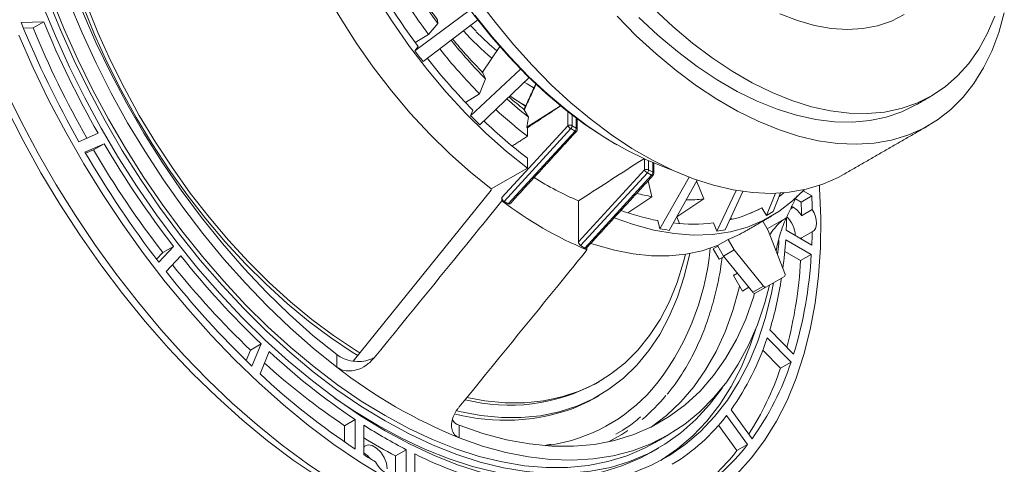
# Model space of a CAD drawing. Units: millimetres. Extents: x 5 to 415, y 5 to 292.
# Drawn here: x 154 to 208, y 37 to 61 of the extents above; entities that cross this region are included whole.
import ezdxf

# ---------------------------------------------------------------- set-up
doc = ezdxf.new("R2010")
doc.units = ezdxf.units.MM

msp = doc.modelspace()

# ---------------------------------------------------------------- linework, layer by layer
at = {"color": 7, "linetype": 'Continuous', "lineweight": 15}
for p, q in [((178.5513, 61.8281), (175.4786, 59.5696)), ((153.6494, 61.1343), (154.9059, 61.1675)), ((154.9059, 61.1675), (154.3167, 60.8273)), ((178.9693, 61.2789), (175.9412, 58.9652)), ((176.7418, 61.2765), (176.7591, 61.0831)), ((153.7814, 60.8132), (154.3167, 60.8273)), ((176.7591, 61.0831), (176.2405, 60.4702)), ((176.2405, 60.4702), (175.5013, 60.0296)), ((175.6726, 59.7989), (175.4786, 59.5696)), ((179.2224, 58.3849), (180.1899, 59.7995)), ((181.3468, 58.5494), (178.5749, 55.9666)), ((179.3944, 58.0165), (179.0625, 57.1863)), ((181.8117, 58.0848), (179.0905, 55.4575)), ((179.2561, 58.3507), (179.3944, 58.0165)), ((179.0625, 57.1863), (178.2826, 56.7061)), ((178.6991, 56.2772), (178.5749, 55.9666)), ((181.785, 55.8848), (181.5503, 56.2934)), ((183.5576, 56.5173), (181.6918, 55.3224)), ((181.6918, 55.3224), (181.785, 55.8848)), ((183.9617, 55.4121), (183.9617, 56.1329)), ((184.1974, 56.0091), (184.1974, 55.4121)), ((184.4331, 55.276), (184.4331, 55.8304)), ((180.3083, 51.4289), (183.9617, 55.4121)), ((184.1274, 55.2473), (180.4261, 51.2119)), ((181.7225, 54.8261), (181.7225, 55.2985)), ((184.3631, 55.1112), (184.1274, 55.2473)), ((184.1974, 55.4121), (184.4331, 55.276)), ((157.9214, 54.9922), (156.8592, 54.524)), ((180.6619, 51.0759), (184.3631, 55.1112)), ((157.1921, 53.9451), (158.2556, 54.4138)), ((157.2294, 53.8811), (157.6664, 54.0737)), ((158.2556, 54.4138), (157.6664, 54.0737)), ((181.7225, 53.0649), (181.7225, 53.6156)), ((188.2043, 52.9629), (188.2043, 53.5661)), ((179.719, 51.9083), (181.7225, 53.0649)), ((184.5509, 48.9797), (188.2043, 52.9629)), ((188.44, 53.461), (188.44, 52.9629)), ((188.44, 52.9629), (188.6757, 52.8268)), ((188.6757, 52.8268), (188.6757, 53.3603)), ((188.37, 52.7981), (184.6688, 48.7627)), ((184.9045, 48.6266), (188.6057, 52.662)), ((188.6057, 52.662), (188.37, 52.7981)), ((190.6944, 52.5579), (189.0686, 49.6972)), ((179.719, 51.9083), (179.719, 51.8401)), ((188.4083, 52.3491), (188.6267, 51.4723)), ((191.1233, 52.4003), (189.5841, 49.6112)), ((191.0955, 52.3501), (191.497, 51.3553)), ((179.719, 51.8401), (172.0559, 42.3641)), ((180.3083, 51.2443), (180.3083, 51.4289)), ((188.6267, 51.4723), (187.2888, 50.5841)), ((191.497, 51.3553), (190.0112, 50.3563)), ((193.2891, 51.8277), (192.2179, 49.5688)), ((193.6635, 51.7686), (192.6805, 49.6392)), ((195.4673, 51.6665), (194.9677, 50.4303)), ((195.7605, 51.6809), (195.3546, 50.6537)), ((196.5819, 51.3612), (196.896, 51.1799)), ((197.4852, 51.52), (196.896, 51.1799)), ((197.0052, 51.7972), (197.4852, 51.52)), ((180.4261, 51.2119), (180.6619, 51.0759)), ((184.5509, 51.2455), (184.5509, 48.9797)), ((194.0992, 50.5681), (194.7221, 50.8658)), ((194.7221, 50.8658), (194.9677, 50.4303)), ((196.4539, 50.8907), (196.3162, 50.8112)), ((196.4539, 50.8907), (196.3361, 50.9587)), ((190.1601, 49.9871), (190.0112, 50.3563)), ((193.057, 50.2173), (192.9967, 50.3242)), ((195.0152, 49.6922), (196.0537, 50.2917)), ((196.0537, 50.2917), (196.0627, 50.2864)), ((197.5086, 50.7604), (196.9193, 50.4202)), ((188.9561, 50.1492), (189.0686, 49.6972)), ((192.0343, 50.0237), (192.2179, 49.5688)), ((194.7687, 50.1191), (195.0626, 49.6101)), ((195.9935, 47.2109), (195.0626, 49.6101)), ((196.0691, 49.6157), (197.4852, 48.7982)), ((196.918, 49.1257), (196.9193, 49.1908)), ((196.9193, 49.1908), (197.5086, 49.5309)), ((162.1, 48.7187), (161.2919, 47.8424)), ((161.5108, 48.3785), (162.1, 48.7187)), ((184.9045, 48.6266), (184.6688, 48.7627)), ((185.0223, 48.6575), (185.0223, 48.523)), ((192.0165, 48.5825), (192.2834, 48.7366)), ((192.0165, 48.5825), (192.2833, 48.7366)), ((192.3498, 48.0052), (192.0165, 48.5825)), ((192.856, 49.1056), (192.2667, 48.7654)), ((192.6, 48.1881), (192.2667, 48.7654)), ((193.1893, 48.5283), (192.856, 49.1056)), ((197.457, 48.2701), (196.0392, 49.0887)), ((161.5108, 48.3785), (161.1667, 48.0054)), ((161.695, 47.3258), (162.5042, 48.2031)), ((192.3498, 48.0052), (192.6212, 48.1618)), ((192.6, 48.1881), (193.1893, 48.5283)), ((194.2123, 46.1824), (192.6, 48.1881)), ((193.1893, 48.5283), (194.8016, 46.5226)), ((196.8678, 47.93), (195.9875, 48.4381)), ((196.8678, 47.93), (197.457, 48.2701)), ((193.1379, 47.1131), (193.3608, 47.2418)), ((193.1379, 47.1131), (193.1796, 47.1372)), ((193.6379, 46.2471), (193.1379, 47.1131)), ((193.3608, 47.2418), (193.1796, 47.1372)), ((195.9748, 47.0574), (194.9438, 46.4621)), ((193.6379, 46.2471), (193.9948, 46.4531)), ((194.2123, 46.1824), (194.8016, 46.5226)), ((194.9438, 46.4621), (194.3546, 46.1219)), ((196.4788, 42.7398), (195.1551, 44.0907)), ((166.3664, 42.9766), (166.9557, 43.3168)), ((166.9557, 43.3168), (166.4482, 42.0831)), ((195.0141, 43.6515), (196.3362, 42.3023)), ((166.3664, 42.9766), (166.1265, 42.3935)), ((166.8984, 41.6585), (167.4065, 42.8937)), ((171.1517, 42.032), (171.1517, 42.7216)), ((194.7668, 42.9623), (195.7469, 41.9621)), ((173.2259, 42.5528), (173.2259, 42.5423)), ((196.3362, 42.3023), (195.7469, 41.9621)), ((192.7636, 39.3436), (193.9264, 37.7391)), ((194.1723, 38.0627), (193.008, 39.6693)), ((172.1766, 39.1191), (171.5873, 38.779)), ((171.5873, 37.878), (171.5873, 38.779)), ((172.1766, 37.4818), (172.1766, 39.1191)), ((172.648, 38.8124), (172.648, 37.1771)), ((177.9399, 38.8028), (177.9399, 38.1132)), ((192.3188, 38.8041), (193.3372, 37.3989)), ((193.9264, 37.7391), (193.3372, 37.3989)), ((174.4157, 37.1115), (175.005, 37.4517)), ((175.005, 37.4517), (175.005, 35.8165)), ((175.4764, 35.5769), (175.4764, 37.2142)), ((174.4157, 37.1115), (174.4157, 36.1312))]:
    msp.add_line(p, q, dxfattribs=at)
at = {"color": 7, "linetype": 'Continuous', "lineweight": 15, "flags": 128}
for points in [[(172.0587, 79.5329), (172.0613, 79.2146), (172.1236, 77.9139), (172.2685, 76.5744), (172.4952, 75.204), (172.8025, 73.8105), (173.1885, 72.4018), (173.6511, 70.986), (174.1876, 69.5713), (174.795, 68.1656), (175.4697, 66.7772), (176.2079, 65.4138), (177.0053, 64.0835), (177.8575, 62.7936), (178.7595, 61.5518), (179.7061, 60.365), (180.6919, 59.24), (181.7113, 58.1834), (182.7585, 57.2011), (183.8274, 56.2988), (184.9119, 55.4816), (186.0059, 54.7543), (186.5521, 54.427)], [(168.4644, 76.0286), (168.6841, 74.5623), (168.9898, 73.0691), (169.3799, 71.5572), (169.8522, 70.0351), (170.4039, 68.5113), (171.0321, 66.9944), (171.7332, 65.4928), (172.5033, 64.015), (173.3381, 62.5691), (174.2329, 61.1632), (175.1827, 59.8053), (176.1823, 58.5029), (177.226, 57.2632), (178.308, 56.0933), (179.4223, 54.9995), (180.5626, 53.9882), (181.7225, 53.0649)], [(166.4609, 74.8721), (166.6806, 73.4058), (166.9864, 71.9125), (167.3765, 70.4006), (167.8487, 68.8785), (168.4004, 67.3548), (169.0286, 65.8378), (169.7297, 64.3363), (170.4998, 62.8584), (171.3346, 61.4125), (172.2294, 60.0067), (173.1793, 58.6487), (174.1788, 57.3463), (175.2225, 56.1066), (176.3045, 54.9367), (177.4188, 53.843), (178.5591, 52.8316), (179.719, 51.9083)], [(153.624, 72.3908), (153.8767, 70.7446), (154.2099, 69.073), (154.6225, 67.3826), (155.1127, 65.6799), (155.6787, 63.9715), (156.3183, 62.2642), (157.029, 60.5645), (157.808, 58.8791), (158.6522, 57.2146), (159.5585, 55.5775), (160.5232, 53.9741), (161.5425, 52.4107), (162.6126, 50.8934), (163.7292, 49.4282), (164.888, 48.0206), (166.0844, 46.6763), (167.3139, 45.4005), (168.5715, 44.1981), (169.8525, 43.0738), (171.1517, 42.032)], [(154.2212, 72.046), (154.4858, 70.3712), (154.8358, 68.6702), (155.2697, 66.9503), (155.7856, 65.2188), (156.3814, 63.4831), (157.0545, 61.7507), (157.8021, 60.0287), (158.6209, 58.3247), (159.5076, 56.6459), (160.4582, 54.9993), (161.4688, 53.392), (162.5351, 51.8309), (163.6525, 50.3225), (164.8163, 48.8734), (166.0215, 47.4897), (167.263, 46.1772), (168.5355, 44.9416), (169.8336, 43.7881), (171.1517, 42.7216)], [(153.3677, 69.2316), (153.7516, 67.5536), (154.2132, 65.8611), (154.7507, 64.1608), (155.3619, 62.459), (156.0446, 60.7626), (156.7961, 59.0779), (157.6135, 57.4116), (158.4936, 55.7701), (159.4331, 54.1597), (160.4282, 52.5867), (161.4751, 51.0571), (162.5699, 49.5769), (163.7081, 48.1517), (164.8856, 46.7872), (166.0976, 45.4886), (167.3395, 44.2609), (168.6065, 43.1088), (169.8937, 42.0368), (171.1962, 41.0491), (172.5088, 40.1495), (173.8265, 39.3415)], [(153.1522, 67.3392), (153.6399, 65.6039), (154.2042, 63.8619), (154.8429, 62.1196), (155.5537, 60.3838), (156.3337, 58.6611), (157.1801, 56.9578), (158.0896, 55.2807), (159.0589, 53.6358), (160.0841, 52.0297), (161.1615, 50.4682), (162.2869, 48.9573), (163.4561, 47.5029), (164.6647, 46.1103), (165.908, 44.7849), (167.1813, 43.5316), (168.4798, 42.3554), (169.7986, 41.2605), (171.1327, 40.2512), (172.4771, 39.3313), (173.8265, 38.5043)], [(153.5114, 67.5983), (153.9785, 65.8856), (154.5224, 64.1649), (155.141, 62.4428), (155.8319, 60.726), (156.5924, 59.0212), (157.4195, 57.335), (158.3102, 55.6738), (159.2608, 54.0441), (160.2678, 52.4523), (161.3273, 50.9044), (162.4352, 49.4065), (163.5871, 47.9643), (164.7786, 46.5834), (166.0051, 45.2693), (167.2619, 44.0268), (168.5441, 42.861), (169.8467, 41.7762), (171.1647, 40.7767), (172.493, 39.8663), (173.8265, 39.0486)], [(178.9896, 62.3941), (179.9448, 61.1235), (180.9424, 59.9099), (181.9773, 58.7596), (183.044, 57.6786), (184.1371, 56.6725), (185.2507, 55.7466), (186.3791, 54.9056), (187.5163, 54.1541), (188.6566, 53.4958), (189.7939, 52.9343), (190.9223, 52.4724), (192.0359, 52.1126), (193.1289, 51.8567), (194.1956, 51.7061), (195.2305, 51.6616), (196.2281, 51.7234), (197.1833, 51.8911), (198.0911, 52.1639), (198.9467, 52.5404), (199.2522, 52.7074)], [(172.311, 42.6797), (172.0129, 42.8637), (170.7985, 43.6728), (169.5932, 44.571), (168.4025, 45.5542), (167.2318, 46.6181), (166.0864, 47.7577), (164.9717, 48.9679), (163.8926, 50.2431), (162.8541, 51.5775), (161.8609, 52.965), (160.9176, 54.3992), (160.0284, 55.8738), (159.1975, 57.3818), (158.4286, 58.9164), (157.7252, 60.4707), (157.0906, 62.0376)], [(172.4255, 42.8213), (172.191, 42.9666), (170.9766, 43.7756), (169.7713, 44.6738), (168.5806, 45.657), (167.4099, 46.7209), (166.2645, 47.8605), (165.1498, 49.0707), (164.0707, 50.3459), (163.0322, 51.6803), (162.039, 53.0678), (161.0957, 54.5021), (160.2065, 55.9766), (159.3756, 57.4846), (158.6067, 59.0193), (157.9033, 60.5736), (157.2687, 62.1404)], [(188.7211, 61.8929), (189.7822, 60.9023), (190.8648, 59.992), (191.9629, 59.167), (193.0702, 58.4319), (194.1807, 57.7909), (195.2881, 57.2474), (196.3861, 56.8046), (197.4687, 56.465), (198.5299, 56.2304), (199.5636, 56.1021), (200.5641, 56.0809), (201.5257, 56.1669), (202.4433, 56.3596), (203.3114, 56.6579), (204.1255, 57.0602), (204.8808, 57.5642), (205.5731, 58.1671), (206.1987, 58.8654), (206.7539, 59.6554), (207.2357, 60.5326), (207.6414, 61.4921)], [(178.8139, 61.5416), (179.7682, 60.3452), (180.7621, 59.2111), (181.7898, 58.1459), (182.8455, 57.1556), (183.9231, 56.2459), (185.0164, 55.4221), (186.1193, 54.6889), (187.2253, 54.0504), (188.3281, 53.5104), (189.4214, 53.0718), (189.7094, 52.9727)], [(186.6914, 61.481), (187.7581, 60.4), (188.8511, 59.3939), (189.9647, 58.4679), (191.0931, 57.627), (192.2304, 56.8755), (193.3706, 56.2172), (194.5079, 55.6557), (195.6363, 55.1938), (196.7499, 54.834), (197.8429, 54.5781), (198.9097, 54.4275), (199.9445, 54.383), (200.9422, 54.4447), (201.8974, 54.6124), (202.8051, 54.8853), (203.6607, 55.2617), (204.4597, 55.7399), (205.1979, 56.3174), (205.8714, 56.991), (206.4768, 57.7573), (207.0109, 58.6123), (207.471, 59.5516), (207.8545, 60.5702), (208.1596, 61.6628)], [(187.8961, 61.4167), (188.9573, 60.4261), (190.0399, 59.5158), (191.1379, 58.6908), (192.2453, 57.9557), (193.3557, 57.3146), (194.4631, 56.7712), (195.5612, 56.3284), (196.6438, 55.9888), (197.7049, 55.7542), (198.7386, 55.6259), (199.7391, 55.6047), (200.7008, 55.6907), (201.6183, 55.8834), (202.4865, 56.1817), (203.2997, 56.5835)], [(195.7185, 61.6144), (196.6859, 61.2394), (197.6363, 60.9682), (198.5629, 60.8029), (199.4591, 60.7445), (200.3183, 60.7936), (201.1344, 60.9497), (201.9015, 61.2119), (202.614, 61.578)], [(180.03, 59.5658), (179.6051, 59.9319), (178.8817, 60.6156)], [(153.5197, 60.4255), (154.3228, 58.6117), (155.1932, 56.8159), (156.1278, 55.0442), (157.1234, 53.3027), (158.1766, 51.5975), (159.2838, 49.9344), (160.4411, 48.3191), (161.6445, 46.7573), (162.8899, 45.2543), (164.173, 43.8153), (165.4894, 42.4452), (166.8346, 41.1488), (168.2038, 39.9305), (169.5924, 38.7946), (170.9956, 37.7449), (172.4086, 36.7852), (173.8265, 35.9186)], [(152.7768, 57.4364), (153.6558, 55.6421), (154.5988, 53.8728), (155.6024, 52.1344), (156.6633, 50.4331), (157.7776, 48.7747), (158.9417, 47.165), (160.1515, 45.6094), (161.4027, 44.1134), (162.6912, 42.6821), (164.0123, 41.3204), (165.3617, 40.0331), (166.7346, 38.8247), (168.1262, 37.6991), (169.5319, 36.6605), (170.9467, 35.7123)], [(182.0961, 57.4999), (181.7103, 57.7239), (181.5439, 57.8262)], [(181.6202, 56.4909), (180.7693, 57.0512), (180.7531, 57.0627)], [(181.6513, 56.5213), (181.2918, 56.7213), (180.9519, 56.9242)], [(170.1695, 35.9014), (168.7357, 36.8783), (167.3122, 37.949), (165.9044, 39.1096), (164.5174, 40.3558), (163.1563, 41.6831), (161.8259, 43.0866), (160.5313, 44.5612), (159.2771, 46.1015), (158.0679, 47.7018), (156.9082, 49.3564), (155.8022, 51.0591), (154.7539, 52.8037), (153.7671, 54.5839), (152.8455, 56.3932)], [(184.3631, 55.1112), (184.3852, 55.0998), (184.4045, 55.0926), (184.4205, 55.0897), (184.4324, 55.0915), (184.4381, 55.0953)], [(188.6057, 52.662), (188.6278, 52.6506), (188.6472, 52.6433), (188.6631, 52.6405), (188.675, 52.6422), (188.6807, 52.6461)], [(186.5333, 50.3049), (187.5965, 49.9276), (188.7368, 49.6224), (189.8511, 49.4296), (190.9331, 49.3503), (191.9768, 49.3849), (192.9763, 49.5333), (193.9262, 49.7945), (194.821, 50.1672), (195.6558, 50.6493), (196.4259, 51.2381), (197.0676, 51.8646)], [(193.3301, 36.0933), (194.1333, 36.9798), (194.8664, 37.9588), (195.527, 39.027), (196.1129, 40.1806), (196.6218, 41.4157), (197.0522, 42.728), (197.4026, 44.113), (197.6716, 45.5659), (197.8585, 47.0818), (197.9625, 48.6553), (197.9834, 50.2811), (197.9209, 51.9536), (197.9116, 52.1003)], [(195.6832, 51.4852), (195.8193, 51.5915), (195.9454, 51.6947)], [(196.0691, 49.6157), (196.0828, 49.9479), (196.0925, 50.2824), (196.0926, 50.2859)], [(197.5086, 49.5309), (197.6106, 49.5996), (197.687, 49.7051), (197.7343, 49.8427), (197.7503, 50.0061), (197.7343, 50.188), (197.687, 50.3802), (197.6106, 50.5739), (197.5086, 50.7604)], [(196.8446, 49.168), (196.8697, 49.1737), (196.9193, 49.1908)], [(185.2343, 48.8885), (185.5033, 48.7995), (186.5572, 48.506), (187.5899, 48.3079), (188.5963, 48.2062), (189.5718, 48.2013), (190.5116, 48.2932), (191.4113, 48.4816), (192.2667, 48.7654)], [(195.5917, 48.2464), (195.6533, 48.8811), (195.6674, 49.0558)], [(190.7221, 48.328), (190.7085, 48.2601), (190.4137, 47.0435), (190.0393, 45.8987), (189.5871, 44.8308), (189.0591, 43.8445), (188.4575, 42.9443), (187.7851, 42.1341), (187.0449, 41.4176), (186.2402, 40.798), (185.3746, 40.278), (184.4519, 39.86), (183.4763, 39.5459), (182.4522, 39.337), (181.384, 39.2343), (180.2766, 39.2382), (179.135, 39.3487), (177.9642, 39.5654), (177.8226, 39.5983)], [(190.4886, 48.2898), (190.3801, 47.8629), (190.0243, 46.7231), (189.5908, 45.6591), (189.0813, 44.6756), (188.4983, 43.7772), (187.8445, 42.9681), (187.1228, 42.2517), (186.3365, 41.6315), (185.4892, 41.1103), (184.5848, 40.6904), (183.6273, 40.3738), (182.6212, 40.1618), (181.5711, 40.0556), (180.4817, 40.0555), (179.358, 40.1615), (178.3636, 40.3383)], [(173.8265, 38.5043), (175.1759, 37.7733), (176.5202, 37.1411), (177.8543, 36.61), (179.1731, 36.1822), (180.4717, 35.8592), (181.745, 35.6423), (182.9883, 35.5323), (184.1968, 35.5295), (185.366, 35.634), (186.4915, 35.8455), (187.5688, 36.1631), (188.5941, 36.5855), (189.5633, 37.1113), (190.4729, 37.7383), (191.3193, 38.4643), (192.0993, 39.2865), (192.81, 40.2017), (193.4487, 41.2065), (194.013, 42.297), (194.5007, 43.4692), (194.91, 44.7186), (195.2393, 46.0404), (195.3702, 46.7083)], [(177.9399, 38.1132), (179.2392, 37.6549), (180.5201, 37.3003), (181.7778, 37.0506), (183.0072, 36.907), (184.2036, 36.8699), (185.3624, 36.9396), (186.479, 37.1156), (187.5491, 37.3974), (188.5685, 37.7839), (189.5331, 38.2735), (190.4394, 38.8643), (191.2836, 39.554), (192.0626, 40.34), (192.7733, 41.2192), (193.4129, 42.1881), (193.9789, 43.2429), (194.4691, 44.3796), (194.8817, 45.5937), (195.1454, 46.5785)], [(188.5506, 38.6928), (188.5746, 38.7089), (189.4309, 39.3557), (190.2228, 40.1001), (190.947, 40.9391), (191.6008, 41.8694), (192.1815, 42.8871), (192.6867, 43.9881), (193.1143, 45.1681), (193.4628, 46.4223), (193.4843, 46.5133)], [(177.9399, 38.8028), (179.2581, 38.3474), (180.5561, 38.0022), (181.8286, 37.7686), (183.0701, 37.6477), (184.2753, 37.64), (185.4391, 37.7454), (186.5565, 37.9636), (187.6228, 38.2937), (188.6334, 38.7341), (189.584, 39.2831), (190.4707, 39.9383), (191.2895, 40.6969), (192.0371, 41.5556), (192.7102, 42.511), (193.306, 43.5587), (193.8219, 44.6945), (194.2558, 45.9135), (194.3171, 46.1144)], [(189.1116, 36.8496), (189.1391, 36.8663), (190.0486, 37.4934), (190.895, 38.2194), (191.675, 39.0416), (192.3858, 39.9568), (193.0245, 40.9616), (193.5888, 42.0521), (194.0765, 43.2243), (194.4239, 44.2632)], [(173.8265, 39.0486), (175.16, 38.3267), (176.4883, 37.7035), (177.8063, 37.1812), (179.1089, 36.762), (180.3911, 36.4475), (181.6479, 36.2389), (182.8744, 36.137), (184.0659, 36.1421), (185.2178, 36.2543), (186.3256, 36.4732), (187.3851, 36.7978), (188.3921, 37.227), (189.3428, 37.759), (190.2335, 38.3919), (191.0606, 39.1231), (191.8211, 39.9499), (192.512, 40.869), (192.5411, 40.912)], [(171.0483, 40.3122), (172.0688, 39.6214), (173.4022, 38.8037)], [(185.4474, 40.3118), (185.1378, 40.1413), (184.2575, 39.7398)], [(173.8265, 39.3415), (175.1442, 38.6281), (176.4568, 38.0122), (177.7592, 37.4962), (179.0464, 37.082), (180.3135, 36.7712), (181.5554, 36.565), (182.7674, 36.4643), (183.9448, 36.4693), (185.0831, 36.5802), (186.1778, 36.7965), (187.2248, 37.1173), (188.2199, 37.5414), (188.8126, 37.8575)], [(173.4022, 38.8037), (174.7357, 38.0818), (176.064, 37.4586), (177.382, 36.9363), (178.6846, 36.5171), (179.9668, 36.2026), (181.2236, 35.994), (182.4501, 35.892), (183.6416, 35.8972), (184.7935, 36.0094), (185.9014, 36.2283), (186.9609, 36.5529), (187.9679, 36.9821), (188.5677, 37.302)], [(187.2924, 38.5208), (186.9577, 38.3028), (186.2087, 37.8826)], [(173.9443, 36.395), (173.9017, 36.6989), (173.7789, 37.0154), (173.5908, 37.3062), (173.36, 37.5365), (173.1144, 37.6782), (172.8837, 37.7144), (172.6956, 37.6408), (172.648, 37.5947)], [(173.2941, 36.7771), (173.4046, 36.5955), (173.5342, 36.4325), (173.6769, 36.2955), (173.8265, 36.1907), (173.976, 36.1229), (174.1188, 36.095), (174.2484, 36.1084), (174.3588, 36.1625)]]:
    msp.add_lwpolyline(points, dxfattribs=at)
at = {"color": 7, "linetype": 'Continuous', "lineweight": 15}
for centre, radius, start, end in [((202.5577, 80.3864), 32.2209, 210.55963, 216.80485), ((201.3553, 79.693), 30.7408, 210.55965, 216.80487), ((203.8664, 81.1407), 34.5031, 210.55962, 216.80488), ((205.3, 81.967), 37.0027, 210.55964, 216.80487), ((204.5291, 81.5752), 53.6556, 202.35511, 209.69851), ((206.4299, 82.6786), 57.0082, 202.20465, 209.59517), ((203.9328, 81.2319), 53.648, 202.35486, 209.62028), ((191.969, 73.4322), 18.7977, 222.76867, 229.4414), ((199.9261, 78.3019), 28.8625, 218.97661, 224.65433), ((198.7896, 77.6523), 27.461, 219.42078, 224.65771), ((204.7303, 81.4757), 36.545, 216.82896, 218.02226), ((201.2364, 79.0791), 31.1604, 218.53164, 224.63452), ((202.5427, 79.815), 33.5044, 218.09496, 224.63027), ((196.3645, 74.5811), 23.709, 228.25013, 232.05271), ((195.2788, 73.9469), 22.353, 229.27499, 232.07753), ((197.39, 75.1189), 25.6372, 227.20072, 232.32927), ((200.9835, 78.1417), 31.5258, 224.69987, 226.01672), ((198.5193, 75.7172), 27.7599, 226.22389, 232.7658), ((195.7815, 73.411), 22.9285, 232.08406, 232.18121), ((184.0795, 55.1846), 0.2562, 62.60967, 117.39033), ((184.363, 55.6499), 0.4665, 210.65277, 239.66336), ((183.9384, 55.4248), 0.2593, 316.78326, 357.18203), ((184.1741, 55.2888), 0.2593, 316.78326, 357.18203), ((184.3985, 55.1997), 0.0838, 5.69497, 65.62532), ((184.3152, 55.208), 0.1667, 317.473, 0), ((203.9522, 81.1728), 53.6352, 210.3478, 217.69307), ((204.5415, 81.5129), 53.6352, 210.3478, 217.69307), ((206.5331, 82.6644), 57.0906, 210.20189, 217.58529), ((188.3222, 52.7354), 0.2562, 62.60955, 117.39044), ((188.6056, 53.2007), 0.4665, 210.65271, 239.66342), ((188.1811, 52.9756), 0.2593, 316.78326, 357.18203), ((191.7156, 67.8874), 18.1187, 237.91368, 246.70731), ((188.4168, 52.8395), 0.2593, 316.78326, 357.18203), ((188.6411, 52.7504), 0.0838, 5.6946, 65.62554), ((188.5579, 52.7587), 0.1667, 317.473, 0), ((190.8299, 63.0417), 11.7773, 254.99892, 259.21777), ((190.4772, 59.6474), 8.3547, 270.23939, 277.01103), ((164.1992, 50.1167), 33.3156, 1.10711, 2.41421), ((193.6528, 68.9165), 22.1446, 232.94315, 247.06223), ((191.2121, 57.4136), 7.4293, 283.39388, 298.19398), ((195.7117, 49.6911), 1.4106, 31.12236, 58.25585), ((163.61, 49.7765), 33.3156, 1.10711, 2.41421), ((191.4884, 63.294), 13.3864, 249.99801, 259.0956), ((191.4679, 56.9376), 7.3887, 298.27302, 301.73773), ((195.0368, 49.259), 1.5364, 2.48308, 46.19227), ((191.2754, 61.3249), 11.8352, 259.25357, 261.78409), ((190.9077, 59.4013), 9.445, 263.32526, 276.85055), ((191.1724, 57.9951), 8.4909, 277.07293, 280.23051), ((190.0866, 56.0671), 7.4921, 291.69303, 299.98583), ((167.6182, 50.1168), 29.8961, 357.47212, 358.87708), ((177.6062, 49.9121), 14.3073, 320.37223, 354.79811), ((171.1093, 50.7364), 24.9842, 352.54946, 356.21862), ((199.9429, 77.8388), 47.7486, 218.36439, 226.30232), ((174.012, 49.5656), 23.4808, 343.10029, 356.83725), ((199.3029, 77.4489), 47.6776, 218.60169, 226.3052), ((172.6068, 49.3373), 24.3018, 345.18942, 356.68005), ((201.7027, 78.8218), 50.9177, 218.21163, 226.18106), ((175.4772, 50.0625), 20.5641, 343.11836, 351.32246), ((195.8868, 47.146), 0.1248, 314.78522, 31.29927), ((194.9111, 46.5825), 0.1248, 208.69831, 285.22498), ((194.3218, 46.2424), 0.1248, 208.69831, 285.22498), ((181.009, 48.2104), 14.7285, 324.55613, 341.96919), ((193.2635, 70.6686), 37.9477, 227.048, 236.24213), ((192.5449, 70.1503), 37.7277, 227.67953, 236.25519), ((188.4906, 64.2283), 28.1658, 232.00443, 248.00095), ((181.5482, 47.1779), 15.571, 324.16892, 341.75251), ((194.4891, 71.1022), 40.3507, 226.86082, 236.42933), ((180.4878, 47.0482), 16.0845, 327.0981, 341.56606), ((180.7241, 50.0327), 10.1174, 255.9414, 298.41205), ((181.5029, 47.1201), 9.5312, 278.77843, 318.35824), ((181.3908, 47.0311), 10.3615, 310.28994, 320.61117), ((180.4879, 50.1789), 11.0989, 255.6286, 289.8551), ((184.0131, 46.065), 11.034, 301.34944, 322.47165), ((188.6516, 63.8127), 29.6838, 237.37517, 242.63021), ((187.78, 62.9608), 29.0996, 238.66729, 242.66077), ((184.6795, 44.9158), 11.7052, 300.9038, 322.18426), ((171.9458, 36.1305), 1.3467, 37.2654, 58.57011), ((190.501, 65.2961), 33.3078, 237.5881, 238.8954), ((185.3381, 56.9326), 22.0469, 243.4291, 256.72774), ((183.9756, 44.6899), 11.8658, 304.38995, 322.08788)]:
    msp.add_arc(centre, radius, start, end, dxfattribs=at)
for centre, start_param, end_param in [((180.4261, 51.3608), 0.8747011, 2.4454974), ((180.6619, 51.2248), 2.4454974, 3.3678574), ((184.6688, 48.9116), 0.8747011, 2.4454974), ((184.9045, 48.7755), 2.4454974, 3.3678574)]:
    msp.add_ellipse(centre, major_axis=(-0.0756, 0.1579), ratio=0.5727435, start_param=start_param, end_param=end_param, dxfattribs=at)
for points in [[(178.8745, 60.6569), (178.5638, 60.969)], [(182.1902, 57.7471), (181.521, 56.2859)], [(182.2078, 57.7293), (181.5503, 56.2934)], [(203.2997, 56.5835), (204.1246, 57.0597)], [(181.5503, 56.2934), (181.5408, 56.3139)], [(181.7225, 55.2985), (183.6081, 56.5375)], [(183.9617, 56.1329), (184.0304, 56.1772)], [(184.4819, 55.208), (184.4819, 55.794)], [(199.2522, 52.7074), (203.9663, 55.4288)], [(180.7558, 51.0806), (184.4381, 55.0953)], [(180.9017, 54.2964), (181.7225, 54.8261)], [(186.5521, 54.427), (186.6699, 54.3589)], [(188.7245, 52.7587), (188.7245, 53.34)], [(184.9984, 48.6314), (188.6807, 52.6461)], [(196.0627, 50.2864), (196.6613, 51.5255)], [(193.8311, 49.5778), (195.2453, 50.3942)], [(185.538, 41.1339), (185.7161, 41.2367)], [(185.4474, 40.3118), (185.6842, 40.4485)], [(188.8126, 37.8575), (189.5319, 38.2728)], [(183.0361, 37.7418), (182.7135, 37.6862)], [(188.5677, 37.302), (188.9919, 37.5469)]]:
    msp.add_open_spline(points, degree=1, dxfattribs=at)
for points, knots in [([(183.9617, 56.1329), (183.9759, 56.1406), (184.0024, 56.1549), (184.0364, 56.158), (184.0521, 56.1594)], [0, 0, 0, 0, 0.53780554, 1, 1, 1, 1]), ([(188.2043, 53.6018), (188.0843, 53.5244), (186.8666, 52.739), (185.6488, 51.9535), (184.5509, 51.2455)], [0, 0, 0, 0, 0.0985185, 1, 1, 1, 1]), ([(173.2259, 42.5423), (175.1819, 44.9442), (177.5433, 47.8439), (179.9031, 50.7461), (180.3083, 51.2443)], [0, 0, 0, 0, 0.82830919, 1, 1, 1, 1]), ([(195.1662, 49.3432), (195.177, 49.3655), (195.2574, 49.5297), (195.4884, 49.821), (195.7871, 50.1211), (195.9791, 50.2439), (196.0537, 50.2917)], [0, 0, 0, 0, 0.056424, 0.4166103, 0.773476, 1, 1, 1, 1]), ([(196.0627, 50.2864), (196.0061, 50.1582), (195.8926, 49.9012), (195.7284, 49.3899), (195.5988, 48.8976), (195.5294, 48.5915), (195.5078, 48.4663), (195.5073, 48.4639)], [0, 0, 0, 0, 0.2845326, 0.5702534, 0.782704, 0.9958211, 1, 1, 1, 1]), ([(185.0223, 48.523), (184.6126, 48.0191), (182.2528, 45.117), (179.8914, 42.2173), (177.9399, 39.8209)], [0, 0, 0, 0, 0.1736168, 1, 1, 1, 1]), ([(189.462, 40.5252), (189.6131, 40.7089), (189.9885, 41.1655), (190.5141, 41.9862), (191.0462, 42.9718), (191.5071, 44.0343), (191.8996, 45.1647), (192.2151, 46.3644), (192.4202, 47.3448), (192.4942, 47.9421), (192.5137, 48.0998)], [0, 0, 0, 0, 0.0953329, 0.2368408, 0.3786828, 0.5208432, 0.6632788, 0.8059333, 0.948748, 1, 1, 1, 1]), ([(171.1517, 42.7216), (171.2804, 42.6387), (171.538, 42.473), (172.0321, 42.3466), (172.5329, 42.3308), (172.9452, 42.4123), (173.1474, 42.5135), (173.2259, 42.5528)], [0, 0, 0, 0, 0.2174546, 0.4349841, 0.6506646, 0.8643568, 1, 1, 1, 1]), ([(173.2259, 42.5423), (173.0864, 42.3964), (172.8067, 42.1041), (172.2834, 41.8574), (171.7877, 41.7905), (171.41, 41.8638), (171.2242, 41.9848), (171.1517, 42.032)], [0, 0, 0, 0, 0.2513061, 0.5036615, 0.6913029, 0.8795331, 1, 1, 1, 1]), ([(177.9399, 38.1132), (177.8486, 38.1628), (177.666, 38.2619), (177.523, 38.5399), (177.4944, 38.8829), (177.5956, 39.2854), (177.7717, 39.6062), (177.9092, 39.7818), (177.9399, 39.8209)], [0, 0, 0, 0, 0.17395507, 0.3479129, 0.52345003, 0.71650045, 0.93675502, 1, 1, 1, 1]), ([(177.5672, 39.0947), (177.6118, 39.0294), (177.6914, 38.9131), (177.864, 38.8365), (177.9399, 38.8028)], [0, 0, 0, 0, 0.5604443, 1, 1, 1, 1]), ([(187.992, 39.2797), (187.9624, 39.2517), (187.6962, 39.0003), (187.2446, 38.671), (186.7985, 38.4122), (186.6272, 38.3129)], [0, 0, 0, 0, 0.0717103, 0.6435826, 1, 1, 1, 1])]:
    msp.add_open_spline(points, degree=3, knots=knots, dxfattribs=at)

doc.saveas('drawing.dxf')
